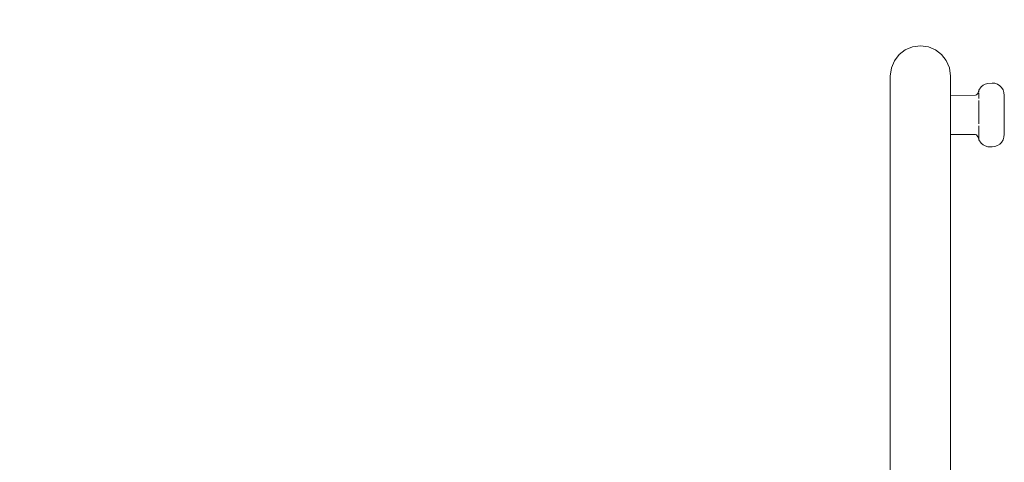
# Model space of a CAD drawing. Units: millimetres. Extents: x 1319 to 3428, y 1198 to 1616.
# Drawn here: x 1438 to 1511, y 1583 to 1616 of the extents above; entities that cross this region are included whole.
import ezdxf

# ---------------------------------------------------------------- set-up
doc = ezdxf.new("R2010")
doc.units = ezdxf.units.MM
doc.layers.get('Defpoints').update_dxf_attribs({"color": 250})
doc.layers.add('0-03 wymiary', color=6, linetype='Continuous', lineweight=5)
doc.layers.add('ProfileEdges_Nr_Pióra__7', color=7, linetype='Continuous', lineweight=18)
doc.styles.add('1-20 romans', font='romans.shx', dxfattribs={"width": 0.7, "height": 5})
doc.dimstyles.new('1-20', dxfattribs={"dimtxt": 5, "dimasz": 0.2, "dimexe": 2, "dimexo": 12.5, "dimgap": 1.25, "dimtad": 1, "dimdec": 0, "dimrnd": 0.5, "dimtxsty": '1-20 romans', "dimblk": 'BG dim mark', "dimcen": 0, "dimclrd": 256, "dimclre": 256, "dimclrt": 11, "dimadec": 0, "dimazin": 0, "dimtfac": 1, "dimtdec": 0, "dimtix": 1, "dimtmove": 1, "dimatfit": 3, "dimfxl": 0.5, "dimfxlon": 1, "dimarcsym": 0})

# ---------------------------------------------------------------- blocks, each defined once
blk = doc.blocks.new('BG dim mark')
for p, q in [((0, -10), (0, 10)), ((10, 0), (-10, 0))]:
    blk.add_line(p, q)
at = {"color": 0, "linetype": 'ByBlock', "const_width": 1.5}
blk.add_lwpolyline([(5, 5), (-5, -5)], dxfattribs=at)
blk = doc.blocks.new('*D38')
at = {"layer": '0-03 wymiary', "lineweight": -2, "transparency": 16777216}
for p, q in [((1421.477, 1614.273), (1419.377, 1614.273)), ((1421.377, 1442.341), (1421.377, 1614.073)), ((1421.477, 1442.141), (1419.377, 1442.141))]:
    blk.add_line(p, q, dxfattribs=at)
at = {"layer": 'Defpoints', "color": 0, "transparency": 16777216}
for p in [(1421.377, 1614.273), (1504.707, 1614.273), (1498.429, 1442.141)]:
    blk.add_point(p, dxfattribs=at)
at = {"layer": '0-03 wymiary', "lineweight": -2, "transparency": 16777216, "xscale": 0.2, "yscale": 0.2, "zscale": 0.2}
for p, rotation in [((1421.377, 1614.273), 90), ((1421.377, 1442.141), 270)]:
    blk.add_blockref('BG dim mark', p, dxfattribs=dict(at, rotation=rotation))
at = {"layer": '0-03 wymiary', "color": 11, "transparency": 16777216, "insert": (1417.627, 1528.207), "char_height": 5, "attachment_point": 5, "rotation": 90, "style": '1-20 romans', "bg_fill": 3, "box_fill_scale": 1.1, "bg_fill_color": 256, "bg_fill_true_color": 13158600, "bg_fill_transparency": 0}
blk.add_mtext('172', dxfattribs=at)

msp = doc.modelspace()

# ---------------------------------------------------------------- linework, layer by layer
at = {"layer": 'ProfileEdges_Nr_Pióra__7', "linetype": 'Continuous', "flags": 128}
for points in [[(1505.275, 1614.255), (1505.809, 1614.03)], [(1505.809, 1614.03), (1506.261, 1613.68)], [(1506.261, 1613.68), (1506.611, 1613.228)], [(1506.836, 1612.694), (1506.611, 1613.228)], [(1506.916, 1612.073), (1506.836, 1612.694)], [(1506.916, 1611.936), (1506.916, 1612.073)], [(1506.916, 1611.551), (1506.916, 1611.936)], [(1506.916, 1611.232), (1506.916, 1611.551)], [(1509.338, 1611.402), (1509.201, 1611.281)], [(1509.504, 1611.492), (1509.338, 1611.402)], [(1509.504, 1611.492), (1509.692, 1611.528)], [(1510.013, 1611.566), (1509.692, 1611.528)], [(1510.222, 1611.542), (1510.013, 1611.566)], [(1510.222, 1611.542), (1510.413, 1611.474)], [(1510.582, 1611.366), (1510.413, 1611.474)], [(1510.722, 1611.226), (1510.582, 1611.366)], [(1506.916, 1610.641), (1506.916, 1611.232)], [(1506.916, 1610.641), (1508.786, 1610.66)], [(1506.916, 1610.618), (1506.916, 1610.64)], [(1506.916, 1610.618), (1506.916, 1610.588)], [(1508.786, 1610.66), (1508.847, 1610.675)], [(1508.847, 1610.675), (1508.948, 1610.783)], [(1508.948, 1610.783), (1509.008, 1610.923)], [(1509.008, 1610.923), (1509.02, 1611.036)], [(1509.008, 1610.909), (1509.009, 1610.92)], [(1509.201, 1611.281), (1509.02, 1611.036)], [(1509.02, 1611.036), (1509.02, 1610.991)], [(1509.02, 1610.991), (1509.02, 1610.889)], [(1509.02, 1610.817), (1509.02, 1610.732)], [(1509.02, 1610.732), (1509.02, 1610.634)], [(1509.02, 1610.634), (1509.02, 1610.405)], [(1510.83, 1611.057), (1510.722, 1611.226)], [(1510.83, 1611.057), (1510.898, 1610.853)], [(1510.922, 1610.646), (1510.898, 1610.853)], [(1510.922, 1610.646), (1510.922, 1609.827)], [(1506.916, 1610.582), (1506.916, 1610.489)], [(1506.916, 1610.489), (1506.916, 1610.478)], [(1506.916, 1610.478), (1506.916, 1610.349)], [(1506.916, 1610.349), (1506.916, 1610.325)], [(1506.916, 1610.325), (1506.916, 1609.973)], [(1506.916, 1609.973), (1506.916, 1609.94)], [(1506.916, 1609.94), (1506.916, 1609.845)], [(1509.02, 1610.275), (1509.02, 1610.137)], [(1509.02, 1610.137), (1509.02, 1609.991)], [(1509.02, 1609.991), (1509.02, 1609.68)], [(1506.916, 1609.728), (1506.916, 1609.845)], [(1506.916, 1609.703), (1506.916, 1609.728)], [(1506.916, 1609.361), (1506.916, 1609.703)], [(1506.916, 1609.32), (1506.916, 1609.361)], [(1506.916, 1609.085), (1506.916, 1609.32)], [(1509.02, 1609.68), (1509.02, 1609.519)], [(1509.02, 1609.519), (1509.02, 1609.354)], [(1509.02, 1609.354), (1509.02, 1609.023)], [(1510.922, 1609.32), (1510.922, 1609.827)], [(1510.922, 1608.55), (1510.922, 1609.32)], [(1506.916, 1609.043), (1506.916, 1609.085)], [(1506.916, 1608.915), (1506.916, 1609.043)], [(1506.916, 1608.915), (1506.916, 1608.701)], [(1506.916, 1608.701), (1506.916, 1608.674)], [(1506.916, 1608.674), (1506.916, 1608.364)], [(1509.02, 1609.023), (1509.02, 1608.858)], [(1509.02, 1608.858), (1509.02, 1608.539)], [(1510.922, 1608.55), (1510.922, 1607.754)], [(1506.916, 1608.364), (1506.916, 1608.339)], [(1506.916, 1608.339), (1506.916, 1608.317)], [(1506.916, 1608.317), (1506.916, 1608.14)], [(1506.916, 1608.14), (1506.916, 1608.112)], [(1506.916, 1608.112), (1506.916, 1607.966)], [(1506.916, 1607.966), (1506.916, 1607.953)], [(1506.916, 1607.953), (1506.916, 1607.769)], [(1506.916, 1607.769), (1506.916, 1607.758)], [(1506.916, 1607.758), (1506.916, 1607.726)], [(1508.786, 1607.729), (1506.916, 1607.726)], [(1506.916, 1607.726), (1506.916, 1607.636)], [(1508.786, 1607.729), (1508.847, 1607.702)], [(1508.902, 1607.649), (1508.847, 1607.702)], [(1509.02, 1608.386), (1509.02, 1608.102)], [(1509.02, 1608.102), (1509.02, 1607.852)], [(1509.02, 1607.645), (1509.02, 1607.852)], [(1510.922, 1607.754), (1510.898, 1607.551)], [(1506.916, 1606.379), (1506.916, 1607.636)], [(1508.962, 1607.563), (1508.902, 1607.649)], [(1509.008, 1607.454), (1508.962, 1607.563)], [(1508.989, 1607.523), (1508.962, 1607.563)], [(1509.001, 1607.506), (1508.994, 1607.516)], [(1509.008, 1607.495), (1509.001, 1607.506)], [(1509.008, 1607.468), (1509.008, 1607.454)], [(1509.008, 1607.454), (1509.02, 1607.356)], [(1509.02, 1607.645), (1509.02, 1607.488)], [(1509.02, 1607.488), (1509.02, 1607.43)], [(1509.02, 1607.43), (1509.02, 1607.356)], [(1509.02, 1607.356), (1509.02, 1607.341)], [(1509.201, 1607.096), (1509.02, 1607.341)], [(1509.201, 1607.096), (1509.338, 1606.975)], [(1509.338, 1606.975), (1509.504, 1606.885)], [(1510.582, 1607.011), (1510.413, 1606.922)], [(1510.722, 1607.151), (1510.582, 1607.011)], [(1510.83, 1607.335), (1510.722, 1607.151)], [(1510.898, 1607.551), (1510.83, 1607.335)], [(1506.916, 1603.968), (1506.916, 1606.379)], [(1509.504, 1606.885), (1509.692, 1606.83)], [(1509.692, 1606.83), (1510.013, 1606.811)], [(1510.222, 1606.835), (1510.013, 1606.811)], [(1510.222, 1606.835), (1510.413, 1606.922)], [(1506.916, 1601.767), (1506.916, 1603.968)], [(1506.916, 1600.277), (1506.916, 1601.767)], [(1506.916, 1598.05), (1506.916, 1600.277)], [(1506.916, 1598.05), (1506.916, 1595.669)], [(1506.916, 1595.669), (1506.916, 1593.147)], [(1506.916, 1592.778), (1506.916, 1593.147)], [(1506.916, 1590.498), (1506.916, 1592.773)], [(1506.916, 1590.493), (1506.916, 1589.717)], [(1506.916, 1589.717), (1506.916, 1588.135)], [(1506.916, 1588.13), (1506.916, 1585.696)], [(1506.916, 1585.689), (1506.916, 1581.485)]]:
    msp.add_lwpolyline(points, dxfattribs=at)

# ---------------------------------------------------------------- dimensions: what is measured, and where the dimension line sits
at = {"layer": '0-03 wymiary'}
dim = msp.add_linear_dim(base=(1421.377, 1614.273), p1=(1498.429, 1442.141), p2=(1504.707, 1614.273), angle=90, dimstyle='1-20', override={"dimfxl": 0.1, "dimtfill": 1}, dxfattribs=at)
dim.commit()
dim.dimension.update_dxf_attribs({"geometry": '*D38', "text_midpoint": (1417.627, 1528.207)})

# ---------------------------------------------------------------- next in the draw order: linework, layer by layer
at = {"layer": 'ProfileEdges_Nr_Pióra__7', "linetype": 'Continuous', "flags": 128}
for points in [[(1504.088, 1614.25), (1504.681, 1614.33)], [(1504.681, 1614.33), (1505.275, 1614.255)], [(1502.752, 1613.223), (1503.102, 1613.675)], [(1503.102, 1613.675), (1503.554, 1614.025)], [(1503.554, 1614.025), (1504.088, 1614.25)], [(1502.527, 1612.69), (1502.752, 1613.223)], [(1502.447, 1612.073), (1502.527, 1612.69)], [(1502.447, 1612.004), (1502.447, 1612.073)], [(1502.447, 1612.004), (1502.447, 1611.551)], [(1502.447, 1610.945), (1502.447, 1611.551)], [(1502.447, 1610.945), (1502.447, 1610.378)], [(1502.447, 1610.378), (1502.447, 1608.745)], [(1502.447, 1607.636), (1502.447, 1608.745)], [(1502.447, 1606.815), (1502.447, 1607.636)], [(1502.447, 1605.222), (1502.447, 1606.815)], [(1502.447, 1605.222), (1502.447, 1603.705)], [(1502.447, 1601.767), (1502.447, 1603.705)], [(1502.447, 1600.277), (1502.447, 1601.767)], [(1502.447, 1598.05), (1502.447, 1600.277)], [(1502.447, 1594.962), (1502.447, 1598.05)], [(1502.447, 1592.026), (1502.447, 1594.962)], [(1502.447, 1589.717), (1502.447, 1592.026)], [(1502.447, 1587.73), (1502.447, 1589.717)], [(1502.447, 1583.607), (1502.447, 1587.73)], [(1502.447, 1583.607), (1502.447, 1578.883)]]:
    msp.add_lwpolyline(points, dxfattribs=at)

doc.saveas('drawing.dxf')
